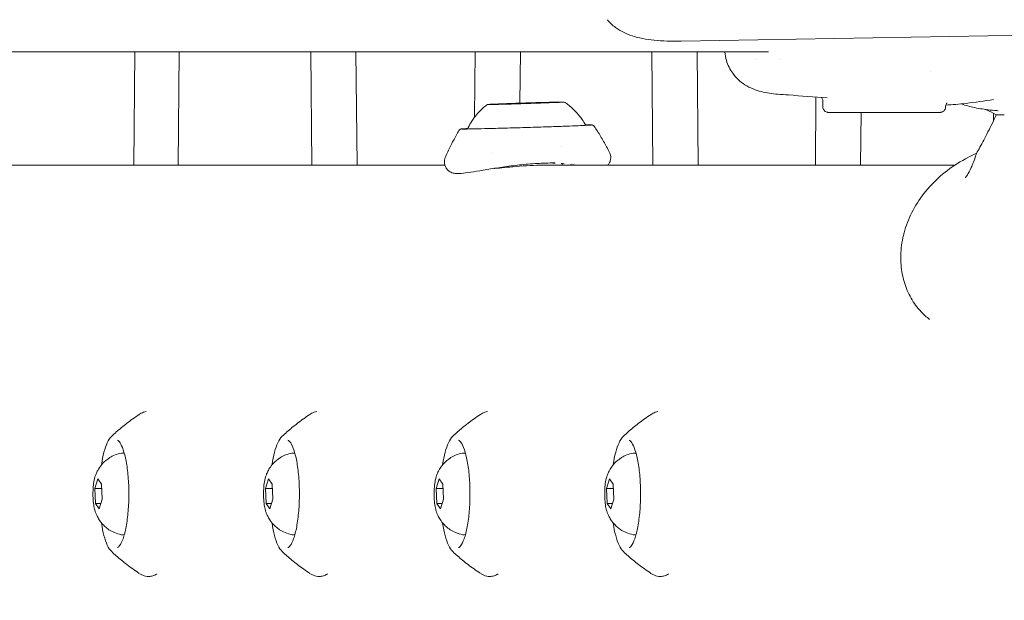
# Model space of a CAD drawing. Units: millimetres. Extents: x -2371 to 9910, y 8397 to 20589.
# Drawn here: x 6276 to 6455, y 13142 to 13248 of the extents above; entities that cross this region are included whole.
import ezdxf

# ---------------------------------------------------------------- set-up
doc = ezdxf.new("R2010")
doc.units = ezdxf.units.MM
doc.styles.get("Standard").update_dxf_attribs({"font": 'arial.ttf'})
doc.dimstyles.new('OLCU', dxfattribs={"dimtxt": 300, "dimasz": 225, "dimexe": 0.18, "dimexo": 0.0625, "dimgap": 80, "dimtad": 1, "dimdec": 0, "dimlfac": 0.1, "dimrnd": 5, "dimzin": 0, "dimdsep": 46, "dimtxsty": 'Standard', "dimcen": 0.09, "dimse1": 1, "dimse2": 1, "dimadec": 0, "dimazin": 0, "dimtfac": 1, "dimtdec": 0, "dimtofl": 0, "dimtmove": 0, "dimatfit": 3, "dimfxl": 1, "dimtolj": 1, "dimtzin": 0, "dimarcsym": 0})

# ---------------------------------------------------------------- blocks, each defined once
blk = doc.blocks.new('*D14')
at = {"color": 0, "lineweight": -2, "transparency": 16777216}
blk.add_line((-2058.07, 19720.62), (-2058.07, 8498.33), dxfattribs=at)
at = {"color": 0, "transparency": 16777216}
for points in [[(-2074.74, 19720.62), (-2041.41, 19720.62), (-2058.07, 19820.62)], [(-2074.74, 8498.33), (-2041.41, 8498.33), (-2058.07, 8398.33)]]:
    blk.add_solid(points, dxfattribs=at)
at = {"layer": 'Defpoints', "color": 0, "transparency": 16777216}
for p in [(7736.8, 19820.62), (-2058.07, 8398.33), (3307.25, 8398.33)]:
    blk.add_point(p, dxfattribs=at)
at = {"color": 0, "transparency": 16777216, "insert": (-2240.19, 14109.48), "char_height": 200, "attachment_point": 5, "rotation": 90}
blk.add_mtext('\\A1;1140', dxfattribs=at)

msp = doc.modelspace()

# ---------------------------------------------------------------- linework, layer by layer
at = {"color": 0, "linetype": 'Continuous', "lineweight": 0}
for p, q in [((6526.8, 13246.07), (6396.33, 13243.79)), ((6412.19, 13241.82), (6135.21, 13241.86)), ((6296.64, 13221.23), (6296.82, 13241.84)), ((6304.74, 13221.23), (6304.92, 13241.84)), ((6328.85, 13241.83), (6329.05, 13221.23)), ((6337.07, 13241.83), (6337.28, 13221.23)), ((6358.7, 13229.97), (6358.81, 13241.83)), ((6366.95, 13232.51), (6367.04, 13241.83)), ((6390.96, 13241.83), (6391.17, 13221.23)), ((6399.19, 13241.83), (6399.39, 13221.23)), ((6441.68, 13238.24), (6441.68, 13238.24)), ((6420.74, 13221.23), (6420.85, 13233.62)), ((6365.5, 13232.39), (6365.5, 13232.38)), ((6366.52, 13232.46), (6366.52, 13232.41)), ((6366.52, 13232.43), (6366.52, 13232.41)), ((6369.52, 13232.53), (6369.52, 13232.5)), ((6369.53, 13232.5), (6369.53, 13232.5)), ((6370.55, 13232.57), (6370.55, 13232.55)), ((6428.97, 13221.23), (6429.06, 13230.82)), ((6453.19, 13230.62), (6453.2, 13229.38)), ((6374.52, 13224.53), (6374.52, 13224.53)), ((6362.04, 13223.58), (6362.04, 13223.58)), ((6353.28, 13221.23), (6018.51, 13221.23)), ((6446.17, 13221.23), (6371.74, 13221.23)), ((6374.61, 13221.5), (6374.61, 13221.5)), ((6374.61, 13221.5), (6374.62, 13221.23)), ((6289.55, 13162.31), (6290.1, 13164.07)), ((6290.1, 13164.07), (6290.77, 13163.12)), ((6290.77, 13163.12), (6290.89, 13160.41)), ((6320.61, 13162.31), (6321.16, 13164.07)), ((6321.16, 13164.07), (6321.83, 13163.12)), ((6321.83, 13163.12), (6321.95, 13160.41)), ((6351.67, 13162.31), (6352.22, 13164.07)), ((6352.22, 13164.07), (6352.89, 13163.12)), ((6352.89, 13163.12), (6353.01, 13160.41)), ((6382.73, 13162.31), (6383.28, 13164.07)), ((6383.28, 13164.07), (6383.94, 13163.12)), ((6383.94, 13163.12), (6384.06, 13160.41)), ((6289.67, 13159.6), (6289.55, 13162.31)), ((6289.55, 13162.31), (6290.8, 13162.31)), ((6320.73, 13159.6), (6320.61, 13162.31)), ((6320.61, 13162.31), (6321.86, 13162.31)), ((6351.79, 13159.6), (6351.67, 13162.31)), ((6351.67, 13162.31), (6352.92, 13162.31)), ((6382.85, 13159.6), (6382.73, 13162.31)), ((6382.73, 13162.31), (6383.98, 13162.31)), ((6290.34, 13158.65), (6289.67, 13159.6)), ((6289.67, 13159.6), (6290.64, 13159.6)), ((6290.89, 13160.41), (6290.34, 13158.65)), ((6321.4, 13158.65), (6320.73, 13159.6)), ((6320.73, 13159.6), (6321.7, 13159.6)), ((6321.95, 13160.41), (6321.4, 13158.65)), ((6352.46, 13158.65), (6351.79, 13159.6)), ((6351.79, 13159.6), (6352.75, 13159.6)), ((6353.01, 13160.41), (6352.46, 13158.65)), ((6383.52, 13158.65), (6382.85, 13159.6)), ((6382.85, 13159.6), (6383.81, 13159.6)), ((6384.06, 13160.41), (6383.52, 13158.65))]:
    msp.add_line(p, q, dxfattribs=at)
at = {"color": 0, "linetype": 'Continuous', "lineweight": 0, "extrusion": (0, 0, -1)}
for centre, major_axis, start_param, end_param in [((6368.02, 13232.48), (-7, -0.22), -0.261673, 2.87992), ((6368.02, 13232.48), (7, 0.22), -0.261673, 2.87992), ((6364.97, 13232.39), (-0.7, -0.022), -1.17519, 1.699042), ((6365.79, 13232.39), (-0.7, -0.022), -2.222388, 0.651844), ((6368.02, 13232.48), (-1.5, -0.05), -0.261673, 2.87992), ((6367.2, 13232.48), (-0.7, -0.022), -0.127993, 2.746239), ((6368.02, 13232.48), (1.5, 0.05), -0.261673, 2.87992), ((6368.84, 13232.48), (0.7, 0.022), -0.127993, 2.746239), ((6370.26, 13232.57), (0.7, 0.022), -2.222388, 0.651844), ((6371.08, 13232.57), (0.7, 0.022), -1.17519, 1.699042)]:
    msp.add_ellipse(centre, major_axis=major_axis, ratio=0.008234, start_param=start_param, end_param=end_param, dxfattribs=at)
at = {"color": 0, "linetype": 'Continuous', "lineweight": 0}
for centre, major_axis, start_param, end_param in [((6364.2, 13232.36), (1.3, 0.04), -0.651844, 1.17519), ((6365.22, 13232.42), (1.3, 0.04), -1.699042, 0.127993), ((6367, 13232.42), (-1.3, -0.04), -2.746239, -0.919205), ((6369.05, 13232.54), (1.3, 0.04), -2.746239, -0.919205), ((6370.82, 13232.54), (-1.3, -0.04), -1.699042, 0.127993), ((6371.85, 13232.61), (-1.3, -0.04), -0.651844, 1.17519)]:
    msp.add_ellipse(centre, major_axis=major_axis, ratio=0.008234, start_param=start_param, end_param=end_param, dxfattribs=at)
for points, knots in [([(6396.32, 13243.79), (6394.58, 13243.76), (6392.92, 13243.81), (6389.94, 13244.11), (6388.59, 13244.35), (6386.27, 13245.11), (6385.25, 13245.6), (6383.8, 13246.68), (6383.3, 13247.16), (6382.86, 13247.69)], [0, 0, 0, 0, 7.025163, 7.025163, 13.491689, 13.491689, 19.191405, 19.191405, 22.709478, 22.709478, 22.709478, 22.709478]), ([(6413.93, 13234.13), (6412.85, 13234.21), (6411.86, 13234.35), (6409.88, 13234.86), (6408.87, 13235.25), (6407.08, 13236.38), (6406.3, 13237.08), (6405.18, 13238.63), (6404.79, 13239.44), (6404.4, 13240.78), (6404.31, 13241.31), (6404.27, 13241.82)], [0, 0, 0, 0, 4.715855, 4.715855, 9.777345, 9.777345, 14.263317, 14.263317, 17.968643, 17.968643, 20.31032, 20.31032, 20.31032, 20.31032]), ([(6422.86, 13233.47), (6420.52, 13233.64), (6418.17, 13233.82), (6415.19, 13234.03), (6414.56, 13234.08), (6413.93, 13234.13)], [0, 0, 0, 0, 10.000022, 10.000022, 12.667968, 12.667968, 12.667968, 12.667968]), ([(6422.11, 13232.86), (6422.11, 13232.88), (6422.11, 13232.91), (6422.1, 13232.99), (6422.09, 13233.06), (6422.05, 13233.2), (6422.02, 13233.27), (6421.94, 13233.41), (6421.88, 13233.48), (6421.82, 13233.53), (6421.81, 13233.54), (6421.8, 13233.55)], [0, 0, 0, 0, 0.09096, 0.09096, 0.364915, 0.364915, 0.677053, 0.677053, 1.166476, 1.166476, 1.26467, 1.26467, 1.26467, 1.26467]), ([(6453.2, 13233.18), (6451.49, 13232.88), (6449.81, 13232.64), (6446.92, 13232.31), (6445.67, 13232.2), (6444.48, 13232.15)], [0, 0, 0, 0, 5.664872, 5.664872, 10.246566, 10.246566, 10.246566, 10.246566]), ([(6357.38, 13227.79), (6357.57, 13228.2), (6357.77, 13228.57), (6358.26, 13229.37), (6358.55, 13229.78), (6359.11, 13230.48), (6359.38, 13230.78), (6359.9, 13231.31), (6360.14, 13231.54), (6360.61, 13231.94), (6360.82, 13232.11), (6361.03, 13232.27)], [4.978267925, 4.978267925, 4.978267925, 4.978267925, 4.979436462, 4.979436462, 4.981021305, 4.981021305, 4.982606148, 4.982606148, 4.984190991, 4.984190991, 4.985775834, 4.985775834, 4.985775834, 4.985775834]), ([(6375.02, 13232.7), (6375.23, 13232.56), (6375.46, 13232.4), (6375.95, 13232.03), (6376.21, 13231.81), (6376.76, 13231.32), (6377.05, 13231.03), (6377.65, 13230.36), (6377.96, 13229.98), (6378.49, 13229.21), (6378.72, 13228.85), (6378.94, 13228.46)], [1.820755178, 1.820755178, 1.820755178, 1.820755178, 1.82234002, 1.82234002, 1.823924863, 1.823924863, 1.825509706, 1.825509706, 1.827094549, 1.827094549, 1.828263086, 1.828263086, 1.828263086, 1.828263086]), ([(6423.11, 13230.82), (6423.11, 13230.82), (6423.11, 13230.82), (6423.11, 13230.82), (6423.11, 13230.82), (6423.11, 13230.82), (6423.11, 13230.82), (6423.11, 13230.82), (6423.11, 13230.82), (6423.11, 13230.82), (6423.11, 13230.82), (6423.11, 13230.82), (6423.11, 13230.82), (6423.11, 13230.82), (6423.11, 13230.82), (6423.11, 13230.82), (6423.11, 13230.82), (6423.1, 13230.82), (6423.1, 13230.82), (6423.09, 13230.82), (6423.09, 13230.82), (6423.06, 13230.82), (6423.04, 13230.82), (6422.96, 13230.83), (6422.9, 13230.84), (6422.74, 13230.89), (6422.64, 13230.93), (6422.46, 13231.06), (6422.38, 13231.13), (6422.25, 13231.3), (6422.2, 13231.39), (6422.13, 13231.6), (6422.11, 13231.71), (6422.11, 13231.82)], [0, 0, 0, 0, 0.000051, 0.000051, 0.000073, 0.000073, 0.000114, 0.000114, 0.000154, 0.000154, 0.000236, 0.000236, 0.000483, 0.000483, 0.001222, 0.001222, 0.003439, 0.003439, 0.010091, 0.010091, 0.030046, 0.030046, 0.089938, 0.089938, 0.270262, 0.270262, 0.594688, 0.594688, 0.916408, 0.916408, 1.229241, 1.229241, 1.563582, 1.563582, 1.563582, 1.563582]), ([(6444.45, 13231.82), (6444.45, 13231.72), (6444.43, 13231.62), (6444.38, 13231.43), (6444.33, 13231.34), (6444.21, 13231.17), (6444.13, 13231.08), (6443.96, 13230.96), (6443.86, 13230.91), (6443.71, 13230.86), (6443.66, 13230.84), (6443.58, 13230.83), (6443.56, 13230.83), (6443.52, 13230.82), (6443.5, 13230.82), (6443.48, 13230.82), (6443.48, 13230.82), (6443.47, 13230.82), (6443.46, 13230.82), (6443.46, 13230.82), (6443.46, 13230.82), (6443.45, 13230.82), (6443.45, 13230.82), (6443.45, 13230.82), (6443.45, 13230.82), (6443.45, 13230.82), (6443.45, 13230.82), (6443.45, 13230.82), (6443.45, 13230.82), (6443.45, 13230.82), (6443.45, 13230.82), (6443.45, 13230.82), (6443.45, 13230.82), (6443.45, 13230.82), (6443.45, 13230.82), (6443.45, 13230.82), (6443.45, 13230.82), (6443.45, 13230.82), (6443.45, 13230.82), (6443.45, 13230.82), (6443.45, 13230.82), (6443.45, 13230.82)], [0, 0, 0, 0, 0.296046, 0.296046, 0.602177, 0.602177, 0.929943, 0.929943, 1.245305, 1.245305, 1.403418, 1.403418, 1.484314, 1.484314, 1.525011, 1.525011, 1.545391, 1.545391, 1.555585, 1.555585, 1.560683, 1.560683, 1.563232, 1.563232, 1.564506, 1.564506, 1.565144, 1.565144, 1.565463, 1.565463, 1.565624, 1.565624, 1.565709, 1.565709, 1.565736, 1.565736, 1.565759, 1.565759, 1.565799, 1.565799, 1.565842, 1.565842, 1.565842, 1.565842]), ([(6444.71, 13232.49), (6444.71, 13232.49), (6444.7, 13232.49), (6444.67, 13232.46), (6444.6, 13232.41), (6444.54, 13232.28)], [6.915683, 6.915683, 6.915683, 6.915683, 7.254802, 7.254802, 8.422657, 8.422657, 8.422657, 8.422657]), ([(6453.38, 13231.17), (6452.3, 13231.26), (6451.33, 13231.39), (6449.5, 13231.72), (6448.66, 13231.92), (6447.72, 13232.22), (6447.52, 13232.29), (6447.33, 13232.36)], [0.000094, 0.000094, 0.000094, 0.000094, 5.511728, 5.511728, 11.389367, 11.389367, 12.988704, 12.988704, 12.988704, 12.988704]), ([(6453.67, 13230.36), (6453.03, 13230.72), (6452.48, 13231), (6451.9, 13231.26), (6451.77, 13231.31), (6451.65, 13231.36)], [0, 0, 0, 0, 5.668757, 5.668757, 7.531853, 7.531853, 7.531853, 7.531853]), ([(6423.11, 13230.82), (6423.11, 13230.82), (6423.43, 13230.82), (6424.58, 13230.82), (6425.54, 13230.82), (6426.08, 13230.82)], [2.3883807, 2.3883807, 2.3883807, 2.3883807, 2.7285619, 2.9559421, 3.1833222, 3.1833222, 3.1833222, 3.1833222]), ([(6427.87, 13230.82), (6428.51, 13230.82), (6429.89, 13230.82), (6432.1, 13230.82), (6434.39, 13230.82), (6436.64, 13230.82), (6438.53, 13230.82), (6440.37, 13230.82), (6441.48, 13230.82), (6442.17, 13230.82), (6442.87, 13230.82), (6443.36, 13230.82), (6443.45, 13230.82), (6443.45, 13230.82)], [0.227812, 0.227812, 0.227812, 0.227812, 0.453475, 0.680212, 0.90695, 1.133687, 1.360425, 1.530478, 1.8139, 1.870584, 1.927268, 2.267375, 2.384685, 2.384685, 2.384685, 2.384685]), ([(6450.22, 13223.61), (6450.64, 13224.34), (6451.1, 13225.19), (6452.09, 13227.09), (6452.62, 13228.15), (6453.33, 13229.64), (6453.5, 13230), (6453.67, 13230.36)], [0, 0, 0, 0, 5.067931, 5.067931, 10.207903, 10.207903, 11.74116, 11.74116, 11.74116, 11.74116]), ([(6454.02, 13231.11), (6454.02, 13231.11), (6454.02, 13231.11), (6453.96, 13231.12), (6453.73, 13231.14), (6453.38, 13231.17)], [32.011477, 32.011477, 32.011477, 32.011477, 32.506851, 32.506851, 35.546514, 35.546514, 35.546514, 35.546514]), ([(6455.14, 13230.36), (6454.94, 13230.36), (6454.76, 13230.36), (6454.6, 13230.36), (6454.44, 13230.36), (6454.3, 13230.36), (6454.18, 13230.36), (6454.06, 13230.36), (6453.96, 13230.36), (6453.88, 13230.36), (6453.8, 13230.36), (6453.75, 13230.36), (6453.71, 13230.36), (6453.68, 13230.36), (6453.67, 13230.36), (6453.67, 13230.36)], [8.290639, 8.290639, 8.290639, 8.290639, 8.785014, 8.785014, 8.785014, 9.27939, 9.27939, 9.27939, 9.773766, 9.773766, 9.773766, 10.268141, 10.268141, 10.268141, 10.679836, 10.679836, 10.679836, 10.679836]), ([(6355.85, 13227.51), (6355.88, 13227.56), (6355.91, 13227.6), (6355.98, 13227.67), (6356.02, 13227.69), (6356.07, 13227.73), (6356.1, 13227.74), (6356.14, 13227.76), (6356.16, 13227.77), (6356.2, 13227.78), (6356.22, 13227.79), (6356.26, 13227.8), (6356.28, 13227.8), (6356.43, 13227.82), (6356.55, 13227.83), (6356.95, 13227.85), (6357.16, 13227.86), (6357.42, 13227.88)], [3.4085167, 3.4085167, 3.4085167, 3.4085167, 3.4121751, 3.4121751, 3.4171142, 3.4171142, 3.4230277, 3.4230277, 3.430419, 3.430419, 3.4424229, 3.4424229, 3.4717514, 3.4717514, 3.6824342, 3.6824342, 3.8347694, 3.8347694, 3.8347694, 3.8347694]), ([(6371.21, 13228.16), (6370, 13228.12), (6368.73, 13228.08), (6366.22, 13228.01), (6364.97, 13227.97), (6362.63, 13227.91), (6361.54, 13227.88), (6359.61, 13227.83), (6358.78, 13227.82), (6357.46, 13227.79), (6356.97, 13227.79), (6356.59, 13227.79), (6356.51, 13227.79), (6356.45, 13227.79), (6356.44, 13227.79), (6356.44, 13227.79)], [1.570796, 1.570796, 1.570796, 1.570796, 1.890638, 1.890638, 2.210503, 2.210503, 2.530314, 2.530314, 2.849894, 2.849894, 3.168312, 3.168312, 3.285717, 3.285717, 3.328876, 3.328876, 3.328876, 3.328876]), ([(6379.87, 13228.51), (6379.87, 13228.51), (6379.85, 13228.51), (6379.7, 13228.5), (6379.44, 13228.48), (6378.69, 13228.44), (6378.17, 13228.42), (6376.93, 13228.37), (6376.19, 13228.34), (6374.57, 13228.28), (6373.67, 13228.25), (6372.23, 13228.2), (6371.73, 13228.18), (6371.21, 13228.16)], [0.336063, 0.336063, 0.336063, 0.336063, 0.403174, 0.403174, 0.650551, 0.650551, 0.912347, 0.912347, 1.174143, 1.174143, 1.435939, 1.435939, 1.570796, 1.570796, 1.570796, 1.570796]), ([(6378.89, 13228.54), (6379.23, 13228.54), (6379.49, 13228.54), (6379.78, 13228.54), (6379.86, 13228.54), (6379.96, 13228.54), (6379.99, 13228.53), (6380.04, 13228.53), (6380.06, 13228.53), (6380.12, 13228.51), (6380.14, 13228.51), (6380.17, 13228.5), (6380.19, 13228.49), (6380.23, 13228.48), (6380.26, 13228.46), (6380.35, 13228.41), (6380.4, 13228.38), (6380.46, 13228.3), (6380.47, 13228.28), (6380.48, 13228.27)], [6.1133542, 6.1133542, 6.1133542, 6.1133542, 6.3149028, 6.3149028, 6.4272566, 6.4272566, 6.4834335, 6.4834335, 6.511522, 6.511522, 6.5210687, 6.5210687, 6.5257931, 6.5257931, 6.5329267, 6.5329267, 6.5385469, 6.5385469, 6.5396104, 6.5396104, 6.5396104, 6.5396104]), ([(6380.48, 13228.27), (6380.67, 13227.99), (6380.86, 13227.7), (6381.25, 13227.1), (6381.44, 13226.8), (6381.81, 13226.18), (6382, 13225.86), (6382.37, 13225.21), (6382.55, 13224.88), (6382.92, 13224.2), (6383.09, 13223.86), (6383.27, 13223.51)], [0.256421722, 0.256421722, 0.256421722, 0.256421722, 0.256717807, 0.256717807, 0.257013893, 0.257013893, 0.257309979, 0.257309979, 0.257606064, 0.257606064, 0.257899673, 0.257899673, 0.257899673, 0.257899673]), ([(6353.36, 13222.58), (6353.51, 13222.95), (6353.67, 13223.31), (6353.99, 13224.01), (6354.15, 13224.35), (6354.48, 13225.02), (6354.65, 13225.35), (6354.99, 13225.99), (6355.16, 13226.3), (6355.5, 13226.92), (6355.67, 13227.22), (6355.85, 13227.51)], [3.407038025, 3.407038025, 3.407038025, 3.407038025, 3.407333757, 3.407333757, 3.40762949, 3.40762949, 3.407925223, 3.407925223, 3.408220955, 3.408220955, 3.408516688, 3.408516688, 3.408516688, 3.408516688]), ([(6371.59, 13221.59), (6370.57, 13221.55), (6369.51, 13221.49), (6367.4, 13221.31), (6366.33, 13221.19), (6364.26, 13220.93), (6363.25, 13220.78), (6361.35, 13220.49), (6360.45, 13220.34), (6358.84, 13220.07), (6358.12, 13219.95), (6356.88, 13219.77), (6356.37, 13219.71), (6355.67, 13219.67), (6355.44, 13219.67), (6355.04, 13219.71), (6354.92, 13219.73), (6354.64, 13219.81), (6354.5, 13219.86), (6354.17, 13220.02), (6353.98, 13220.15), (6353.67, 13220.45), (6353.54, 13220.62), (6353.34, 13221.01), (6353.26, 13221.23), (6353.19, 13221.69), (6353.19, 13221.92), (6353.26, 13222.29), (6353.3, 13222.45), (6353.36, 13222.58)], [0, 0, 0, 0, 3.173113, 3.173113, 6.367228, 6.367228, 9.574878, 9.574878, 12.811659, 12.811659, 16.040584, 16.040584, 19.299246, 19.299246, 21.121145, 21.121145, 21.857631, 21.857631, 22.50781, 22.50781, 23.284583, 23.284583, 23.957377, 23.957377, 24.698613, 24.698613, 25.416856, 25.416856, 25.936324, 25.936324, 25.936324, 25.936324]), ([(6383.27, 13223.5), (6383.35, 13223.33), (6383.42, 13223.15), (6383.48, 13222.76), (6383.49, 13222.55), (6383.44, 13222.12), (6383.38, 13221.9), (6383.19, 13221.52), (6383.08, 13221.36), (6382.96, 13221.23)], [0, 0, 0, 0, 0.600828, 0.600828, 1.231814, 1.231814, 1.93557, 1.93557, 2.536377, 2.536377, 2.536377, 2.536377]), ([(6441.54, 13193.13), (6440.99, 13193.55), (6440.47, 13194.02), (6439.28, 13195.28), (6438.67, 13196.12), (6437.65, 13197.91), (6437.25, 13198.86), (6436.63, 13200.88), (6436.43, 13201.96), (6436.25, 13204.23), (6436.28, 13205.42), (6436.6, 13207.85), (6436.89, 13209.07), (6437.75, 13211.52), (6438.33, 13212.74), (6439.74, 13215.09), (6440.58, 13216.22), (6442.5, 13218.33), (6443.57, 13219.33), (6445.93, 13221.11), (6447.18, 13221.91), (6449.09, 13222.91), (6449.59, 13223.15), (6450.11, 13223.39)], [2.732594, 2.732594, 2.732594, 2.732594, 8.312959, 8.312959, 16.761424, 16.761424, 25.560378, 25.560378, 35.092938, 35.092938, 45.333209, 45.333209, 55.89427, 55.89427, 66.580771, 66.580771, 76.879585, 76.879585, 86.518177, 86.518177, 95.219465, 95.219465, 98.159876, 98.159876, 98.159876, 98.159876]), ([(6448.07, 13218.92), (6448.07, 13218.92), (6448.08, 13218.92), (6448.13, 13219), (6448.26, 13219.17), (6448.62, 13219.77), (6448.85, 13220.19), (6449.38, 13221.35), (6449.68, 13222.1), (6449.96, 13223)], [55.662032, 55.662032, 55.662032, 55.662032, 57.106817, 57.106817, 62.629595, 62.629595, 68.022662, 68.022662, 73.645576, 73.645576, 73.645576, 73.645576]), ([(6370.05, 13221.2), (6369.26, 13221.17), (6368.38, 13221.12), (6366.67, 13221), (6365.83, 13220.93), (6364.42, 13220.8), (6363.75, 13220.74), (6362.78, 13220.65), (6362.44, 13220.63), (6362.21, 13220.62)], [-0.9802964, -0.9802964, -0.9802964, -0.9802964, -0.735223, -0.735223, -0.4901496, -0.4901496, -0.2450748, -0.2450748, -0.0368342, -0.0368342, -0.0368342, -0.0368342]), ([(6373.35, 13221.59), (6373.32, 13221.59), (6373.3, 13221.59), (6373.04, 13221.6), (6372.79, 13221.6), (6372.53, 13221.61)], [4.861705, 4.861705, 4.861705, 4.861705, 4.98528, 4.98528, 5.99758, 5.99758, 5.99758, 5.99758]), ([(6375, 13221.44), (6375, 13221.44), (6375, 13221.44), (6374.99, 13221.45), (6374.96, 13221.45), (6374.82, 13221.48), (6374.66, 13221.5), (6374.45, 13221.52)], [0.439232, 0.439232, 0.439232, 0.439232, 0.578705, 0.578705, 1.266706, 1.266706, 2.839982, 2.839982, 2.839982, 2.839982]), ([(6376.27, 13221.23), (6376.23, 13221.23), (6376.2, 13221.24), (6376.17, 13221.24), (6376.11, 13221.25), (6376.08, 13221.26), (6376.08, 13221.27), (6376.08, 13221.27), (6376.11, 13221.28), (6376.16, 13221.28)], [0.3926204, 0.3926204, 0.3926204, 0.3926204, 0.5, 0.5, 0.5, 0.75, 0.75, 0.75, 1, 1, 1, 1]), ([(6376.16, 13221.28), (6376.19, 13221.28), (6376.24, 13221.27), (6376.28, 13221.27), (6376.33, 13221.27), (6376.38, 13221.27), (6376.44, 13221.26), (6376.49, 13221.26), (6376.54, 13221.26), (6376.58, 13221.25), (6376.63, 13221.25), (6376.67, 13221.25), (6376.7, 13221.24), (6376.73, 13221.24), (6376.78, 13221.24), (6376.84, 13221.23), (6376.85, 13221.23), (6376.86, 13221.23), (6376.88, 13221.23)], [0, 0, 0, 0, 0.1666667, 0.1666667, 0.1666667, 0.3333333, 0.3333333, 0.3333333, 0.5, 0.5, 0.5, 0.6666667, 0.6666667, 0.6666667, 0.8333333, 0.8333333, 0.8333333, 0.8657004, 0.8657004, 0.8657004, 0.8657004]), ([(6292.61, 13171.86), (6292.88, 13172.12), (6293.16, 13172.37), (6293.75, 13172.9), (6294.06, 13173.16), (6294.7, 13173.69), (6295.04, 13173.95), (6295.73, 13174.49), (6296.09, 13174.76), (6296.84, 13175.3), (6297.24, 13175.56), (6297.64, 13175.83)], [-0.23837753, -0.23837753, -0.23837753, -0.23837753, -0.22448432, -0.22448432, -0.2105911, -0.2105911, -0.19669789, -0.19669789, -0.18280468, -0.18280468, -0.16891146, -0.16891146, -0.16891146, -0.16891146]), ([(6297.64, 13175.83), (6297.87, 13175.99), (6298.13, 13176.12), (6298.57, 13176.27), (6298.73, 13176.31), (6298.9, 13176.34)], [0, 0, 0, 0, 1.360276, 1.360276, 2.115665, 2.115665, 2.115665, 2.115665]), ([(6323.67, 13171.86), (6323.94, 13172.12), (6324.22, 13172.37), (6324.81, 13172.9), (6325.12, 13173.16), (6325.76, 13173.69), (6326.09, 13173.95), (6326.79, 13174.49), (6327.15, 13174.76), (6327.9, 13175.3), (6328.29, 13175.56), (6328.7, 13175.83)], [-0.23837753, -0.23837753, -0.23837753, -0.23837753, -0.22448432, -0.22448432, -0.2105911, -0.2105911, -0.19669789, -0.19669789, -0.18280468, -0.18280468, -0.16891146, -0.16891146, -0.16891146, -0.16891146]), ([(6328.7, 13175.83), (6328.93, 13175.99), (6329.19, 13176.12), (6329.63, 13176.27), (6329.79, 13176.31), (6329.96, 13176.34)], [0, 0, 0, 0, 1.360276, 1.360276, 2.115665, 2.115665, 2.115665, 2.115665]), ([(6354.73, 13171.86), (6355, 13172.12), (6355.28, 13172.37), (6355.87, 13172.9), (6356.18, 13173.16), (6356.82, 13173.69), (6357.15, 13173.95), (6357.85, 13174.49), (6358.21, 13174.76), (6358.96, 13175.3), (6359.35, 13175.56), (6359.76, 13175.83)], [-0.23837753, -0.23837753, -0.23837753, -0.23837753, -0.22448432, -0.22448432, -0.2105911, -0.2105911, -0.19669789, -0.19669789, -0.18280468, -0.18280468, -0.16891146, -0.16891146, -0.16891146, -0.16891146]), ([(6359.76, 13175.83), (6359.99, 13175.99), (6360.25, 13176.12), (6360.69, 13176.27), (6360.85, 13176.31), (6361.02, 13176.34)], [0, 0, 0, 0, 1.360276, 1.360276, 2.115665, 2.115665, 2.115665, 2.115665]), ([(6385.78, 13171.86), (6386.06, 13172.12), (6386.34, 13172.37), (6386.93, 13172.9), (6387.24, 13173.16), (6387.88, 13173.69), (6388.21, 13173.95), (6388.91, 13174.49), (6389.27, 13174.76), (6390.02, 13175.3), (6390.41, 13175.56), (6390.82, 13175.83)], [-0.23837753, -0.23837753, -0.23837753, -0.23837753, -0.22448432, -0.22448432, -0.2105911, -0.2105911, -0.19669789, -0.19669789, -0.18280468, -0.18280468, -0.16891146, -0.16891146, -0.16891146, -0.16891146]), ([(6390.82, 13175.83), (6391.05, 13175.99), (6391.31, 13176.12), (6391.74, 13176.27), (6391.91, 13176.31), (6392.08, 13176.34)], [0, 0, 0, 0, 1.360276, 1.360276, 2.114161, 2.114161, 2.114161, 2.114161]), ([(6290.74, 13166.62), (6290.74, 13166.65), (6290.75, 13166.68), (6290.87, 13167.52), (6291.03, 13168.27), (6291.38, 13169.6), (6291.58, 13170.19), (6292.04, 13171.16), (6292.29, 13171.56), (6292.61, 13171.86)], [5.2351059, 5.2351059, 5.2351059, 5.2351059, 5.2449862, 5.2449862, 5.5112848, 5.5112848, 5.7775835, 5.7775835, 6.0438821, 6.0438821, 6.0438821, 6.0438821]), ([(6293.65, 13171.12), (6293.69, 13171.12), (6293.81, 13171.09), (6294.19, 13170.62), (6294.38, 13170.27), (6294.76, 13169.3), (6294.95, 13168.66), (6295.29, 13167.12), (6295.43, 13166.22), (6295.64, 13164.27), (6295.71, 13163.22), (6295.73, 13161.89), (6295.74, 13161.62), (6295.74, 13161.36)], [0.002339, 0.002339, 0.002339, 0.002339, 0.31603, 0.31603, 0.57774, 0.57774, 0.870113, 0.870113, 1.178274, 1.178274, 1.491965, 1.491965, 1.570796, 1.570796, 1.570796, 1.570796]), ([(6321.79, 13166.62), (6321.8, 13166.65), (6321.8, 13166.68), (6321.93, 13167.52), (6322.08, 13168.27), (6322.44, 13169.6), (6322.64, 13170.19), (6323.1, 13171.16), (6323.35, 13171.56), (6323.66, 13171.86)], [5.2351058, 5.2351058, 5.2351058, 5.2351058, 5.2449862, 5.2449862, 5.5112848, 5.5112848, 5.7775835, 5.7775835, 6.0438821, 6.0438821, 6.0438821, 6.0438821]), ([(6324.71, 13171.12), (6324.75, 13171.12), (6324.87, 13171.09), (6325.24, 13170.62), (6325.44, 13170.27), (6325.82, 13169.3), (6326.01, 13168.66), (6326.35, 13167.12), (6326.49, 13166.22), (6326.7, 13164.27), (6326.76, 13163.22), (6326.79, 13161.89), (6326.79, 13161.62), (6326.79, 13161.36)], [0.002339, 0.002339, 0.002339, 0.002339, 0.31603, 0.31603, 0.57774, 0.57774, 0.870113, 0.870113, 1.178274, 1.178274, 1.491965, 1.491965, 1.570796, 1.570796, 1.570796, 1.570796]), ([(6352.85, 13166.62), (6352.86, 13166.65), (6352.86, 13166.68), (6352.99, 13167.52), (6353.14, 13168.27), (6353.5, 13169.6), (6353.7, 13170.19), (6354.16, 13171.16), (6354.41, 13171.56), (6354.72, 13171.86)], [5.2351057, 5.2351057, 5.2351057, 5.2351057, 5.2449862, 5.2449862, 5.5112848, 5.5112848, 5.7775835, 5.7775835, 6.0438821, 6.0438821, 6.0438821, 6.0438821]), ([(6355.77, 13171.12), (6355.81, 13171.12), (6355.93, 13171.09), (6356.3, 13170.62), (6356.5, 13170.27), (6356.88, 13169.3), (6357.07, 13168.66), (6357.41, 13167.12), (6357.55, 13166.22), (6357.76, 13164.27), (6357.82, 13163.22), (6357.85, 13161.89), (6357.85, 13161.62), (6357.85, 13161.36)], [0.002339, 0.002339, 0.002339, 0.002339, 0.31603, 0.31603, 0.57774, 0.57774, 0.870113, 0.870113, 1.178274, 1.178274, 1.491965, 1.491965, 1.570796, 1.570796, 1.570796, 1.570796]), ([(6383.91, 13166.62), (6383.92, 13166.65), (6383.92, 13166.68), (6384.05, 13167.52), (6384.2, 13168.27), (6384.56, 13169.6), (6384.76, 13170.19), (6385.21, 13171.16), (6385.47, 13171.56), (6385.78, 13171.86)], [5.2351056, 5.2351056, 5.2351056, 5.2351056, 5.2449862, 5.2449862, 5.5112848, 5.5112848, 5.7775835, 5.7775835, 6.0438821, 6.0438821, 6.0438821, 6.0438821]), ([(6386.83, 13171.12), (6386.87, 13171.12), (6386.99, 13171.09), (6387.36, 13170.62), (6387.55, 13170.27), (6387.94, 13169.3), (6388.13, 13168.66), (6388.46, 13167.12), (6388.61, 13166.22), (6388.82, 13164.27), (6388.88, 13163.22), (6388.91, 13161.89), (6388.91, 13161.62), (6388.91, 13161.36)], [0.002339, 0.002339, 0.002339, 0.002339, 0.31603, 0.31603, 0.57774, 0.57774, 0.870113, 0.870113, 1.178274, 1.178274, 1.491965, 1.491965, 1.570796, 1.570796, 1.570796, 1.570796]), ([(6289.66, 13164.72), (6289.73, 13164.9), (6289.8, 13165.09), (6290.01, 13165.52), (6290.14, 13165.76), (6290.48, 13166.29), (6290.7, 13166.59), (6291.31, 13167.26), (6291.72, 13167.62), (6292.83, 13168.31), (6293.55, 13168.62), (6294.38, 13168.77), (6294.39, 13168.78), (6294.4, 13168.78)], [5.3216554, 5.3216554, 5.3216554, 5.3216554, 5.4342197, 5.4342197, 5.546784, 5.546784, 5.6593483, 5.6593483, 5.7719126, 5.7719126, 5.8834116, 5.8834116, 5.8844769, 5.8844769, 5.8844769, 5.8844769]), ([(6294.41, 13168.78), (6294.5, 13168.79), (6294.6, 13168.8), (6294.77, 13168.77), (6294.85, 13168.75), (6294.92, 13168.73)], [5.8862215, 5.8862215, 5.8862215, 5.8862215, 5.965013, 5.965013, 6.0271135, 6.0271135, 6.0271135, 6.0271135]), ([(6320.72, 13164.72), (6320.78, 13164.9), (6320.86, 13165.09), (6321.07, 13165.52), (6321.19, 13165.76), (6321.54, 13166.29), (6321.75, 13166.59), (6322.37, 13167.26), (6322.77, 13167.62), (6323.89, 13168.31), (6324.61, 13168.62), (6325.44, 13168.77), (6325.45, 13168.78), (6325.46, 13168.78)], [5.3216554, 5.3216554, 5.3216554, 5.3216554, 5.4342197, 5.4342197, 5.546784, 5.546784, 5.6593483, 5.6593483, 5.7719126, 5.7719126, 5.8834116, 5.8834116, 5.8844769, 5.8844769, 5.8844769, 5.8844769]), ([(6325.46, 13168.78), (6325.56, 13168.79), (6325.66, 13168.8), (6325.83, 13168.77), (6325.91, 13168.75), (6325.98, 13168.73)], [5.8862215, 5.8862215, 5.8862215, 5.8862215, 5.965013, 5.965013, 6.0271133, 6.0271133, 6.0271133, 6.0271133]), ([(6351.78, 13164.72), (6351.84, 13164.9), (6351.92, 13165.09), (6352.13, 13165.52), (6352.25, 13165.76), (6352.6, 13166.29), (6352.81, 13166.59), (6353.43, 13167.26), (6353.83, 13167.62), (6354.94, 13168.31), (6355.66, 13168.62), (6356.5, 13168.77), (6356.51, 13168.78), (6356.52, 13168.78)], [5.3216554, 5.3216554, 5.3216554, 5.3216554, 5.4342197, 5.4342197, 5.546784, 5.546784, 5.6593483, 5.6593483, 5.7719126, 5.7719126, 5.8834116, 5.8834116, 5.8844769, 5.8844769, 5.8844769, 5.8844769]), ([(6356.52, 13168.78), (6356.62, 13168.79), (6356.72, 13168.8), (6356.89, 13168.77), (6356.96, 13168.75), (6357.03, 13168.73)], [5.8862215, 5.8862215, 5.8862215, 5.8862215, 5.965013, 5.965013, 6.0271131, 6.0271131, 6.0271131, 6.0271131]), ([(6382.83, 13164.72), (6382.9, 13164.9), (6382.98, 13165.09), (6383.19, 13165.52), (6383.31, 13165.76), (6383.65, 13166.29), (6383.87, 13166.59), (6384.49, 13167.26), (6384.89, 13167.62), (6386, 13168.31), (6386.72, 13168.62), (6387.56, 13168.77), (6387.57, 13168.78), (6387.58, 13168.78)], [5.3216554, 5.3216554, 5.3216554, 5.3216554, 5.4342197, 5.4342197, 5.546784, 5.546784, 5.6593483, 5.6593483, 5.7719126, 5.7719126, 5.8834116, 5.8834116, 5.8844769, 5.8844769, 5.8844769, 5.8844769]), ([(6387.58, 13168.78), (6387.68, 13168.79), (6387.78, 13168.8), (6387.95, 13168.77), (6388.02, 13168.75), (6388.09, 13168.73)], [5.8862215, 5.8862215, 5.8862215, 5.8862215, 5.965013, 5.965013, 6.027113, 6.027113, 6.027113, 6.027113]), ([(6289.65, 13164.69), (6289.53, 13164.37), (6289.44, 13163.98), (6289.3, 13163.16), (6289.25, 13162.73), (6289.2, 13161.85), (6289.19, 13161.4), (6289.21, 13160.52), (6289.24, 13160.09), (6289.34, 13159.27), (6289.41, 13158.89), (6289.54, 13158.33), (6289.6, 13158.13), (6289.67, 13157.96)], [0.973177, 0.973177, 0.973177, 0.973177, 1.350834, 1.350834, 1.690458, 1.690458, 2.021604, 2.021604, 2.351712, 2.351712, 2.686341, 2.686341, 2.898902, 2.898902, 2.898902, 2.898902]), ([(6320.71, 13164.69), (6320.59, 13164.37), (6320.5, 13163.98), (6320.36, 13163.16), (6320.31, 13162.73), (6320.26, 13161.85), (6320.25, 13161.4), (6320.27, 13160.52), (6320.3, 13160.09), (6320.4, 13159.27), (6320.47, 13158.89), (6320.6, 13158.33), (6320.66, 13158.13), (6320.73, 13157.96)], [0.973177, 0.973177, 0.973177, 0.973177, 1.350834, 1.350834, 1.690458, 1.690458, 2.021604, 2.021604, 2.351712, 2.351712, 2.686341, 2.686341, 2.898902, 2.898902, 2.898902, 2.898902]), ([(6351.77, 13164.69), (6351.65, 13164.37), (6351.55, 13163.98), (6351.42, 13163.16), (6351.37, 13162.73), (6351.32, 13161.85), (6351.31, 13161.4), (6351.33, 13160.52), (6351.36, 13160.09), (6351.46, 13159.27), (6351.52, 13158.89), (6351.66, 13158.33), (6351.72, 13158.13), (6351.79, 13157.96)], [0.973177, 0.973177, 0.973177, 0.973177, 1.350834, 1.350834, 1.690458, 1.690458, 2.021604, 2.021604, 2.351712, 2.351712, 2.686341, 2.686341, 2.898902, 2.898902, 2.898902, 2.898902]), ([(6382.82, 13164.69), (6382.71, 13164.37), (6382.61, 13163.98), (6382.47, 13163.16), (6382.43, 13162.73), (6382.37, 13161.85), (6382.37, 13161.4), (6382.39, 13160.52), (6382.42, 13160.09), (6382.52, 13159.27), (6382.58, 13158.89), (6382.72, 13158.33), (6382.78, 13158.13), (6382.85, 13157.96)], [0.973177, 0.973177, 0.973177, 0.973177, 1.350834, 1.350834, 1.690458, 1.690458, 2.021604, 2.021604, 2.351712, 2.351712, 2.686341, 2.686341, 2.898902, 2.898902, 2.898902, 2.898902]), ([(6295.74, 13161.36), (6295.74, 13160.29), (6295.69, 13159.22), (6295.52, 13157.2), (6295.4, 13156.24), (6295.08, 13154.54), (6294.89, 13153.8), (6294.47, 13152.63), (6294.25, 13152.2), (6293.88, 13151.7), (6293.74, 13151.61), (6293.67, 13151.59), (6293.66, 13151.59), (6293.65, 13151.59)], [1.570796, 1.570796, 1.570796, 1.570796, 1.884488, 1.884488, 2.198179, 2.198179, 2.508292, 2.508292, 2.805059, 2.805059, 3.069141, 3.069141, 3.139253, 3.139253, 3.139253, 3.139253]), ([(6326.79, 13161.36), (6326.79, 13160.29), (6326.75, 13159.22), (6326.58, 13157.2), (6326.45, 13156.24), (6326.14, 13154.54), (6325.94, 13153.8), (6325.53, 13152.63), (6325.31, 13152.2), (6324.94, 13151.7), (6324.8, 13151.61), (6324.73, 13151.59), (6324.72, 13151.59), (6324.71, 13151.59)], [1.570796, 1.570796, 1.570796, 1.570796, 1.884488, 1.884488, 2.198179, 2.198179, 2.508292, 2.508292, 2.805059, 2.805059, 3.069141, 3.069141, 3.139253, 3.139253, 3.139253, 3.139253]), ([(6357.85, 13161.36), (6357.85, 13160.29), (6357.81, 13159.22), (6357.64, 13157.2), (6357.51, 13156.24), (6357.19, 13154.54), (6357, 13153.8), (6356.59, 13152.63), (6356.37, 13152.2), (6356, 13151.7), (6355.85, 13151.61), (6355.79, 13151.59), (6355.78, 13151.59), (6355.77, 13151.59)], [1.570796, 1.570796, 1.570796, 1.570796, 1.884488, 1.884488, 2.198179, 2.198179, 2.508292, 2.508292, 2.805059, 2.805059, 3.069141, 3.069141, 3.139253, 3.139253, 3.139253, 3.139253]), ([(6388.91, 13161.36), (6388.91, 13160.29), (6388.87, 13159.22), (6388.7, 13157.2), (6388.57, 13156.24), (6388.25, 13154.54), (6388.06, 13153.8), (6387.65, 13152.63), (6387.43, 13152.2), (6387.06, 13151.7), (6386.91, 13151.61), (6386.85, 13151.59), (6386.84, 13151.59), (6386.83, 13151.59)], [1.570796, 1.570796, 1.570796, 1.570796, 1.884488, 1.884488, 2.198179, 2.198179, 2.508292, 2.508292, 2.805059, 2.805059, 3.069141, 3.069141, 3.139253, 3.139253, 3.139253, 3.139253]), ([(6290.46, 13156.46), (6290.37, 13156.59), (6290.29, 13156.71), (6290.15, 13156.94), (6290.09, 13157.05), (6289.98, 13157.26), (6289.93, 13157.36), (6289.84, 13157.55), (6289.8, 13157.64), (6289.73, 13157.82), (6289.69, 13157.9), (6289.66, 13157.98)], [3.1415927, 3.1415927, 3.1415927, 3.1415927, 3.1923145, 3.1923145, 3.2430363, 3.2430363, 3.2937582, 3.2937582, 3.34448, 3.34448, 3.3952019, 3.3952019, 3.3952019, 3.3952019]), ([(6321.52, 13156.46), (6321.43, 13156.59), (6321.35, 13156.71), (6321.21, 13156.94), (6321.15, 13157.05), (6321.04, 13157.26), (6320.99, 13157.36), (6320.9, 13157.55), (6320.86, 13157.64), (6320.78, 13157.82), (6320.75, 13157.9), (6320.72, 13157.98)], [3.1415927, 3.1415927, 3.1415927, 3.1415927, 3.1923145, 3.1923145, 3.2430363, 3.2430363, 3.2937582, 3.2937582, 3.34448, 3.34448, 3.3952019, 3.3952019, 3.3952019, 3.3952019]), ([(6352.58, 13156.46), (6352.49, 13156.59), (6352.41, 13156.71), (6352.27, 13156.94), (6352.2, 13157.05), (6352.09, 13157.26), (6352.04, 13157.36), (6351.96, 13157.55), (6351.92, 13157.64), (6351.84, 13157.82), (6351.81, 13157.9), (6351.78, 13157.98)], [3.1415927, 3.1415927, 3.1415927, 3.1415927, 3.1923145, 3.1923145, 3.2430363, 3.2430363, 3.2937582, 3.2937582, 3.34448, 3.34448, 3.3952019, 3.3952019, 3.3952019, 3.3952019]), ([(6383.63, 13156.46), (6383.54, 13156.59), (6383.47, 13156.71), (6383.32, 13156.94), (6383.26, 13157.05), (6383.15, 13157.26), (6383.1, 13157.36), (6383.01, 13157.55), (6382.97, 13157.64), (6382.9, 13157.82), (6382.87, 13157.9), (6382.84, 13157.98)], [3.1415927, 3.1415927, 3.1415927, 3.1415927, 3.1923145, 3.1923145, 3.2430363, 3.2430363, 3.2937582, 3.2937582, 3.34448, 3.34448, 3.3952019, 3.3952019, 3.3952019, 3.3952019]), ([(6294.4, 13153.93), (6293.94, 13154.01), (6293.51, 13154.15), (6292.75, 13154.46), (6292.41, 13154.65), (6291.83, 13155.03), (6291.59, 13155.23), (6291.17, 13155.61), (6291, 13155.79), (6290.69, 13156.14), (6290.57, 13156.3), (6290.46, 13156.46)], [2.8345872, 2.8345872, 2.8345872, 2.8345872, 2.8959883, 2.8959883, 2.9573894, 2.9573894, 3.0187905, 3.0187905, 3.0801916, 3.0801916, 3.1415927, 3.1415927, 3.1415927, 3.1415927]), ([(6292.61, 13150.85), (6292.29, 13151.15), (6292.04, 13151.54), (6291.58, 13152.52), (6291.38, 13153.1), (6291.03, 13154.44), (6290.87, 13155.19), (6290.75, 13156.03), (6290.74, 13156.06), (6290.74, 13156.09)], [3.3799562, 3.3799562, 3.3799562, 3.3799562, 3.6464427, 3.6464427, 3.9129293, 3.9129293, 4.1794158, 4.1794158, 4.1896737, 4.1896737, 4.1896737, 4.1896737]), ([(6325.46, 13153.93), (6325, 13154.01), (6324.57, 13154.15), (6323.81, 13154.46), (6323.47, 13154.65), (6322.89, 13155.03), (6322.65, 13155.23), (6322.23, 13155.61), (6322.05, 13155.79), (6321.75, 13156.14), (6321.63, 13156.3), (6321.52, 13156.46)], [2.8345872, 2.8345872, 2.8345872, 2.8345872, 2.8959883, 2.8959883, 2.9573894, 2.9573894, 3.0187905, 3.0187905, 3.0801916, 3.0801916, 3.1415927, 3.1415927, 3.1415927, 3.1415927]), ([(6323.67, 13150.85), (6323.35, 13151.15), (6323.1, 13151.54), (6322.64, 13152.52), (6322.44, 13153.1), (6322.08, 13154.44), (6321.93, 13155.19), (6321.8, 13156.03), (6321.8, 13156.06), (6321.79, 13156.09)], [3.3799562, 3.3799562, 3.3799562, 3.3799562, 3.6464427, 3.6464427, 3.9129293, 3.9129293, 4.1794158, 4.1794158, 4.1896738, 4.1896738, 4.1896738, 4.1896738]), ([(6356.51, 13153.93), (6356.06, 13154.01), (6355.63, 13154.15), (6354.87, 13154.46), (6354.53, 13154.65), (6353.95, 13155.03), (6353.71, 13155.23), (6353.29, 13155.61), (6353.11, 13155.79), (6352.81, 13156.14), (6352.68, 13156.3), (6352.58, 13156.46)], [2.8345872, 2.8345872, 2.8345872, 2.8345872, 2.8959883, 2.8959883, 2.9573894, 2.9573894, 3.0187905, 3.0187905, 3.0801916, 3.0801916, 3.1415927, 3.1415927, 3.1415927, 3.1415927]), ([(6354.73, 13150.85), (6354.41, 13151.15), (6354.16, 13151.54), (6353.7, 13152.52), (6353.5, 13153.1), (6353.14, 13154.44), (6352.99, 13155.19), (6352.86, 13156.03), (6352.86, 13156.06), (6352.85, 13156.09)], [3.3799562, 3.3799562, 3.3799562, 3.3799562, 3.6464427, 3.6464427, 3.9129293, 3.9129293, 4.1794158, 4.1794158, 4.1896738, 4.1896738, 4.1896738, 4.1896738]), ([(6387.57, 13153.93), (6387.12, 13154.01), (6386.69, 13154.15), (6385.92, 13154.46), (6385.59, 13154.65), (6385.01, 13155.03), (6384.76, 13155.23), (6384.35, 13155.61), (6384.17, 13155.79), (6383.87, 13156.14), (6383.74, 13156.3), (6383.63, 13156.46)], [2.8345872, 2.8345872, 2.8345872, 2.8345872, 2.8959883, 2.8959883, 2.9573894, 2.9573894, 3.0187905, 3.0187905, 3.0801916, 3.0801916, 3.1415927, 3.1415927, 3.1415927, 3.1415927]), ([(6385.78, 13150.85), (6385.47, 13151.15), (6385.22, 13151.54), (6384.76, 13152.52), (6384.56, 13153.1), (6384.2, 13154.44), (6384.05, 13155.19), (6383.92, 13156.03), (6383.92, 13156.06), (6383.91, 13156.09)], [3.3799562, 3.3799562, 3.3799562, 3.3799562, 3.6464427, 3.6464427, 3.9129293, 3.9129293, 4.1794158, 4.1794158, 4.1896739, 4.1896739, 4.1896739, 4.1896739]), ([(6294.92, 13153.98), (6294.92, 13153.98), (6294.91, 13153.98), (6294.75, 13153.92), (6294.57, 13153.9), (6294.4, 13153.93)], [8.9750433, 8.9750433, 8.9750433, 8.9750433, 8.9766, 8.9766, 9.1177725, 9.1177725, 9.1177725, 9.1177725]), ([(6325.98, 13153.98), (6325.97, 13153.98), (6325.97, 13153.98), (6325.81, 13153.92), (6325.63, 13153.9), (6325.46, 13153.93)], [8.9750435, 8.9750435, 8.9750435, 8.9750435, 8.9766, 8.9766, 9.1177725, 9.1177725, 9.1177725, 9.1177725]), ([(6357.03, 13153.98), (6357.03, 13153.98), (6357.03, 13153.98), (6356.87, 13153.92), (6356.69, 13153.9), (6356.51, 13153.93)], [2.6918583, 2.6918583, 2.6918583, 2.6918583, 2.6934147, 2.6934147, 2.8345872, 2.8345872, 2.8345872, 2.8345872]), ([(6388.09, 13153.98), (6388.09, 13153.98), (6388.09, 13153.98), (6387.93, 13153.92), (6387.74, 13153.9), (6387.57, 13153.93)], [2.6918585, 2.6918585, 2.6918585, 2.6918585, 2.6934147, 2.6934147, 2.8345872, 2.8345872, 2.8345872, 2.8345872]), ([(6297.64, 13146.88), (6297.23, 13147.15), (6296.84, 13147.42), (6296.09, 13147.95), (6295.73, 13148.22), (6295.03, 13148.76), (6294.7, 13149.02), (6294.06, 13149.55), (6293.75, 13149.82), (6293.16, 13150.34), (6292.88, 13150.59), (6292.61, 13150.85)], [3.31053285, 3.31053285, 3.31053285, 3.31053285, 3.32441751, 3.32441751, 3.33830217, 3.33830217, 3.35218683, 3.35218683, 3.36607149, 3.36607149, 3.37995615, 3.37995615, 3.37995615, 3.37995615]), ([(6328.7, 13146.88), (6328.29, 13147.15), (6327.9, 13147.42), (6327.15, 13147.95), (6326.79, 13148.22), (6326.09, 13148.76), (6325.76, 13149.02), (6325.12, 13149.55), (6324.81, 13149.82), (6324.22, 13150.34), (6323.94, 13150.59), (6323.67, 13150.85)], [3.31053285, 3.31053285, 3.31053285, 3.31053285, 3.32441751, 3.32441751, 3.33830217, 3.33830217, 3.35218683, 3.35218683, 3.36607149, 3.36607149, 3.37995615, 3.37995615, 3.37995615, 3.37995615]), ([(6359.76, 13146.88), (6359.35, 13147.15), (6358.96, 13147.42), (6358.21, 13147.95), (6357.85, 13148.22), (6357.15, 13148.76), (6356.82, 13149.02), (6356.18, 13149.55), (6355.87, 13149.82), (6355.28, 13150.34), (6355, 13150.59), (6354.73, 13150.85)], [3.31053285, 3.31053285, 3.31053285, 3.31053285, 3.32441751, 3.32441751, 3.33830217, 3.33830217, 3.35218683, 3.35218683, 3.36607149, 3.36607149, 3.37995615, 3.37995615, 3.37995615, 3.37995615]), ([(6390.81, 13146.88), (6390.41, 13147.15), (6390.02, 13147.42), (6389.27, 13147.95), (6388.9, 13148.22), (6388.21, 13148.76), (6387.88, 13149.02), (6387.24, 13149.55), (6386.93, 13149.82), (6386.34, 13150.34), (6386.06, 13150.59), (6385.78, 13150.85)], [3.31053285, 3.31053285, 3.31053285, 3.31053285, 3.32441751, 3.32441751, 3.33830217, 3.33830217, 3.35218683, 3.35218683, 3.36607149, 3.36607149, 3.37995615, 3.37995615, 3.37995615, 3.37995615]), ([(6299.35, 13146.33), (6298.97, 13146.33), (6298.59, 13146.42), (6298.08, 13146.63), (6297.9, 13146.72), (6297.74, 13146.82)], [0, 0, 0, 0, 1.632012, 1.632012, 2.576747, 2.576747, 2.576747, 2.576747]), ([(6300.85, 13146.79), (6300.83, 13146.77), (6300.8, 13146.76), (6300.58, 13146.62), (6300.36, 13146.52), (6299.87, 13146.37), (6299.61, 13146.33), (6299.35, 13146.33)], [40.608667, 40.608667, 40.608667, 40.608667, 40.733749, 40.733749, 41.770734, 41.770734, 42.84855, 42.84855, 42.84855, 42.84855]), ([(6330.41, 13146.33), (6330.02, 13146.33), (6329.65, 13146.42), (6329.14, 13146.63), (6328.96, 13146.72), (6328.8, 13146.82)], [0, 0, 0, 0, 1.632012, 1.632012, 2.576747, 2.576747, 2.576747, 2.576747]), ([(6331.91, 13146.79), (6331.88, 13146.77), (6331.86, 13146.76), (6331.64, 13146.62), (6331.41, 13146.52), (6330.93, 13146.37), (6330.67, 13146.33), (6330.41, 13146.33)], [40.608667, 40.608667, 40.608667, 40.608667, 40.733749, 40.733749, 41.770734, 41.770734, 42.84855, 42.84855, 42.84855, 42.84855]), ([(6361.47, 13146.33), (6361.08, 13146.33), (6360.71, 13146.42), (6360.2, 13146.63), (6360.02, 13146.72), (6359.86, 13146.82)], [0, 0, 0, 0, 1.632012, 1.632012, 2.576747, 2.576747, 2.576747, 2.576747]), ([(6362.97, 13146.79), (6362.94, 13146.77), (6362.92, 13146.76), (6362.69, 13146.62), (6362.47, 13146.52), (6361.99, 13146.37), (6361.73, 13146.33), (6361.47, 13146.33)], [40.608667, 40.608667, 40.608667, 40.608667, 40.733749, 40.733749, 41.770734, 41.770734, 42.84855, 42.84855, 42.84855, 42.84855]), ([(6392.53, 13146.33), (6392.14, 13146.33), (6391.77, 13146.42), (6391.25, 13146.63), (6391.08, 13146.72), (6390.91, 13146.82)], [0, 0, 0, 0, 1.632012, 1.632012, 2.576747, 2.576747, 2.576747, 2.576747]), ([(6394.02, 13146.79), (6394, 13146.77), (6393.98, 13146.76), (6393.75, 13146.62), (6393.53, 13146.52), (6393.05, 13146.37), (6392.78, 13146.33), (6392.53, 13146.33)], [40.608821, 40.608821, 40.608821, 40.608821, 40.733749, 40.733749, 41.770734, 41.770734, 42.84855, 42.84855, 42.84855, 42.84855])]:
    msp.add_open_spline(points, degree=3, knots=knots, dxfattribs=at)
for points in [[(6396.33, 13243.79), (6396.32, 13243.79), (6396.32, 13243.79), (6396.32, 13243.79)], [(6409.94, 13240.43), (6409.94, 13240.43), (6409.94, 13240.43), (6409.94, 13240.43)], [(6414.34, 13240.45), (6414.34, 13240.45), (6414.34, 13240.45), (6414.34, 13240.45)], [(6413.93, 13234.13), (6413.93, 13234.13), (6413.93, 13234.13), (6413.93, 13234.13)], [(6422.11, 13232.86), (6422.11, 13232.86), (6422.11, 13232.86), (6422.11, 13232.86)], [(6422.11, 13231.82), (6422.11, 13232.17), (6422.11, 13232.51), (6422.11, 13232.86)], [(6444.54, 13232.28), (6444.49, 13232.19), (6444.45, 13232.06), (6444.45, 13231.94)], [(6444.45, 13231.94), (6444.45, 13231.9), (6444.45, 13231.86), (6444.45, 13231.82)], [(6427.87, 13230.82), (6427.22, 13230.82), (6426.62, 13230.82), (6426.08, 13230.82)], [(6353.36, 13222.58), (6353.36, 13222.58), (6353.36, 13222.58), (6353.36, 13222.58)], [(6383.27, 13223.5), (6383.27, 13223.5), (6383.27, 13223.5), (6383.27, 13223.5)], [(6449.96, 13223), (6450.03, 13223.22), (6450.12, 13223.43), (6450.22, 13223.61)], [(6450.12, 13223.39), (6450.12, 13223.39), (6450.12, 13223.39), (6450.12, 13223.39)], [(6450.22, 13223.61), (6450.22, 13223.61), (6450.22, 13223.61), (6450.22, 13223.61)], [(6371.74, 13221.23), (6371.2, 13221.23), (6370.63, 13221.22), (6370.05, 13221.2)], [(6373.29, 13221.61), (6372.74, 13221.61), (6372.17, 13221.61), (6371.59, 13221.59)], [(6373.29, 13221.61), (6373.29, 13221.61), (6373.3, 13221.61), (6373.31, 13221.61)], [(6376.38, 13221.51), (6376.38, 13221.51), (6376.38, 13221.51), (6376.38, 13221.51)], [(6376.81, 13221.23), (6376.81, 13221.23), (6376.81, 13221.23), (6376.81, 13221.23)], [(6376.84, 13221.48), (6376.84, 13221.48), (6376.84, 13221.48), (6376.84, 13221.48)], [(6297.64, 13175.83), (6297.64, 13175.83), (6297.64, 13175.83), (6297.64, 13175.83)], [(6328.7, 13175.83), (6328.7, 13175.83), (6328.7, 13175.83), (6328.7, 13175.83)], [(6359.76, 13175.83), (6359.76, 13175.83), (6359.76, 13175.83), (6359.76, 13175.83)], [(6390.82, 13175.83), (6390.82, 13175.83), (6390.82, 13175.83), (6390.82, 13175.83)], [(6292.61, 13171.86), (6292.61, 13171.86), (6292.61, 13171.86), (6292.61, 13171.86)], [(6323.67, 13171.86), (6323.67, 13171.86), (6323.67, 13171.86), (6323.66, 13171.86)], [(6354.73, 13171.86), (6354.72, 13171.86), (6354.72, 13171.86), (6354.72, 13171.86)], [(6385.78, 13171.86), (6385.78, 13171.86), (6385.78, 13171.86), (6385.78, 13171.86)], [(6294.4, 13168.78), (6294.4, 13168.78), (6294.4, 13168.78), (6294.4, 13168.78)], [(6325.46, 13168.78), (6325.46, 13168.78), (6325.46, 13168.78), (6325.46, 13168.78)], [(6356.52, 13168.78), (6356.52, 13168.78), (6356.52, 13168.78), (6356.52, 13168.78)], [(6387.58, 13168.78), (6387.58, 13168.78), (6387.58, 13168.78), (6387.58, 13168.78)], [(6289.66, 13164.72), (6289.66, 13164.71), (6289.65, 13164.7), (6289.65, 13164.69)], [(6320.72, 13164.72), (6320.71, 13164.71), (6320.71, 13164.7), (6320.71, 13164.69)], [(6351.78, 13164.72), (6351.77, 13164.71), (6351.77, 13164.7), (6351.77, 13164.69)], [(6382.83, 13164.72), (6382.83, 13164.71), (6382.83, 13164.7), (6382.82, 13164.69)], [(6297.64, 13146.88), (6297.64, 13146.88), (6297.64, 13146.88), (6297.64, 13146.88)], [(6328.7, 13146.88), (6328.7, 13146.88), (6328.7, 13146.88), (6328.7, 13146.88)], [(6359.76, 13146.88), (6359.76, 13146.88), (6359.76, 13146.88), (6359.76, 13146.88)], [(6390.82, 13146.88), (6390.82, 13146.88), (6390.82, 13146.88), (6390.81, 13146.88)]]:
    msp.add_open_spline(points, degree=3, dxfattribs=at)

# ---------------------------------------------------------------- dimensions: what is measured, and where the dimension line sits
dim = msp.add_linear_dim(base=(-2058.07, 8398.33), p1=(7736.8, 19820.62), p2=(3307.25, 8398.33), angle=90, dimstyle='OLCU', override={"dimtxt": 200, "dimasz": 100})
dim.commit()
dim.dimension.update_dxf_attribs({"geometry": '*D14', "text_midpoint": (-2240.19, 14109.48)})

doc.saveas('drawing.dxf')
